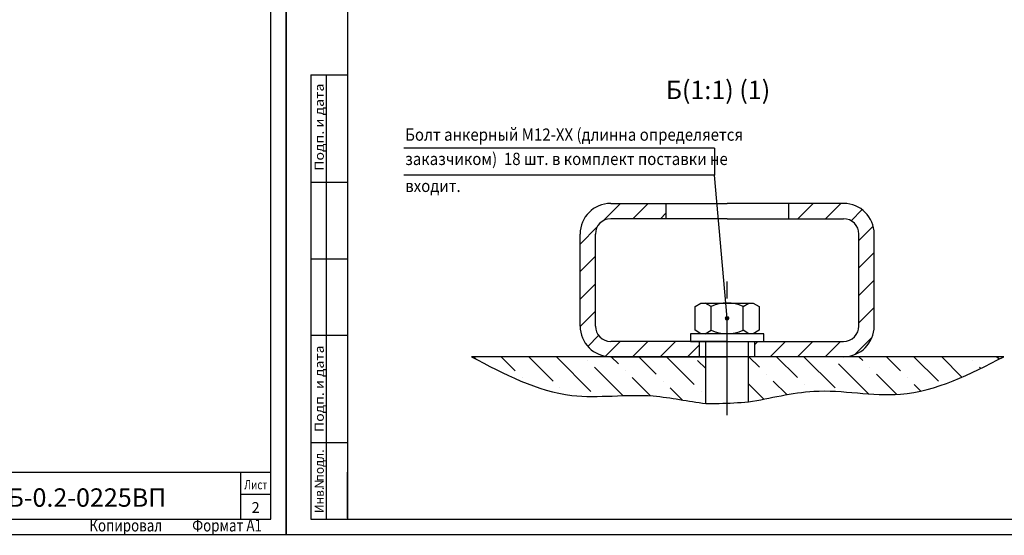
# Model space of a CAD drawing. Units: millimetres. Extents: x -216 to 1986, y 629 to 1470.
# Drawn here: x 885 to 1206, y 629 to 797 of the extents above; entities that cross this region are included whole.
import ezdxf
from ezdxf.enums import TextEntityAlignment as Align

# ---------------------------------------------------------------- set-up
doc = ezdxf.new("R2010")
doc.units = ezdxf.units.MM
doc.linetypes.add('CENTER', pattern=[50.8, 31.75, -6.35, 6.35, -6.35])
doc.styles.add('GOST', font='txt')
pattern_1 = [(135, (-6511.309, 2789.867), (-12.347852, 3.367596), [15.875, -3.175, 0, -3.175])]

# ---------------------------------------------------------------- blocks, each defined once
blk = doc.blocks.new('a1_2_ver')
at = {"color": 1, "linetype": 'Continuous'}
for p, q in [((0, 841.14), (0, 0.14)), ((594, 0.14), (594, 841.14)), ((588.99, 13.17), (579.05, 13.17)), ((0, 0.14), (594, 0.14))]:
    blk.add_line(p, q, dxfattribs=at)
at = {"linetype": 'Continuous'}
for p, q in [((20, 836.14), (20, 5.14)), ((589, 5.14), (589, 836.14)), ((8, 150.14), (8, 5.14)), ((8, 150.14), (20, 150.14)), ((13, 150.14), (13, 5.14)), ((8, 115.14), (20, 115.14)), ((8, 90.14), (20, 90.14)), ((8, 65.14), (20, 65.14)), ((8, 30.14), (20, 30.14)), ((8, 5.14), (589, 5.14)), ((8, 5.14), (20, 5.14))]:
    blk.add_line(p, q, dxfattribs=at)
at = {"color": 7, "linetype": 'Continuous'}
for p, q in [((20, 60.08), (20, 5.14)), ((579.05, 20.59), (579.05, 5.14))]:
    blk.add_line(p, q, dxfattribs=at)
at = {"color": 7}
for p, q in [((20, 5.47), (20, 20.47)), ((404, 20.47), (589, 20.47))]:
    blk.add_line(p, q, dxfattribs=at)
at = {"color": 1, "style": 'GOST'}
for s, width, p, p2 in [('Подп. и дата', 1.460506, (12.25, 118.78), (12.25, 147.28)), ('Подп. и дата', 1.447695, (12.25, 33.59), (12.25, 61.84)), ('Инв.  подл.', 1.290263, (12.25, 7.14), (12.25, 27.89)), ('N', 1.555307, (12.25, 15.14), (12.25, 18.14))]:
    blk.add_text(s, height=3, rotation=90, dxfattribs=dict(at, width=width)).set_placement(p, p2, align=Align.FIT)
at = {"color": 1, "linetype": 'Continuous', "style": 'GOST', "width": 0.955184}
blk.add_text('Лист', height=3, dxfattribs=at).set_placement((580.27, 14.89), (587.85, 14.89), align=Align.FIT)
at = {"color": 1, "linetype": 'Continuous', "width": 0.8}
blk.add_text('Копировал          Формат А1   ', height=4, dxfattribs=at).set_placement((589, 5.14), align=Align.TOP_RIGHT)
at = {"color": 5, "linetype": 'Continuous', "style": 'GOST', "width": 1.048915}
blk.add_attdef('НОМЕР(ВЕРХНИЙ)', text='', height=6, rotation=90.1659, dxfattribs=at).set_placement((584.9, 769.56), (584.72, 830.29), align=Align.FIT)
at = {"color": 5, "linetype": 'Continuous', "style": 'GOST'}
blk.add_attdef('НОМЕР(нижний)', text='', height=6, dxfattribs=at).set_placement((524, 9.21), align=Align.CENTER)
at = {"color": 3, "linetype": 'Continuous', "style": 'GOST'}
blk.add_attdef('ЛИСТ', text='', height=3.5, dxfattribs=at).set_placement((584, 7.21), align=Align.CENTER)
at = {"color": 3, "linetype": 'Continuous', "width": 0.8}
blk.add_attdef('FULPATH', (404.26, 1.15), '', height=3, dxfattribs=at)
blk = doc.blocks.new('point')
h = blk.add_hatch()
h.set_pattern_fill('ANSI37', color=1, scale=0.02, style=0)
h.set_pattern_definition([(45, (0, 0), (-0.001767767, 0.001767767), []), (135, (0, 0), (-0.001767767, -0.001767767), [])])
h.paths.add_polyline_path([(0.5, 0, 1), (-0.5, 0, 1)])
at = {"color": 1}
blk.add_circle((0, 0), 0.5, dxfattribs=at)

msp = doc.modelspace()

# ---------------------------------------------------------------- hatches: boundary and pattern name
at = {"linetype": 'Continuous'}
h = msp.add_hatch(dxfattribs=at)
h.set_pattern_fill('ANSI31', color=1, scale=2, style=0)
h.set_pattern_definition([(45, (-6511.309, 2789.867), (-4.490128, 4.490128), [])])
h.paths.add_polyline_path([(1153.842561, 732.46521, -0.4142135624), (1158.842561, 727.46521), (1158.842561, 697.46521, -0.4142135624), (1153.842561, 692.46521), (1124.842561, 692.46521), (1124.842561, 687.46521), (1153.842561, 687.46521, 0.4142135624), (1163.842561, 697.46521), (1163.842561, 727.46521, 0.4142135624), (1153.842561, 737.46521), (1135.842561, 737.46521), (1135.842561, 732.46521)])
h.paths.add_polyline_path([(1077.842561, 737.46521, 0.4142135624), (1067.842561, 727.46521), (1067.842561, 719.232507), (1072.842561, 717.181127), (1072.842561, 727.46521, -0.4142135624), (1077.842561, 732.46521), (1095.842561, 732.46521), (1095.842561, 737.46521)])
h.paths.add_polyline_path([(1072.842561, 717.181127), (1067.842561, 719.232507), (1067.842561, 697.46521, 0.4142135624), (1077.842561, 687.46521), (1106.842561, 687.46521), (1106.842561, 692.46521), (1103.842561, 692.46521), (1077.842561, 692.46521, -0.4142135624), (1072.842561, 697.46521)])
h = msp.add_hatch(dxfattribs=at)
h.set_pattern_fill('ANSI36', color=1, scale=2, angle=90, style=0)
h.set_pattern_definition(pattern_1)
edge = h.paths.add_edge_path()
edge.add_line((1108.842561, 687.46521), (1032.406316, 687.46521))
edge.add_line((1108.842561, 672.229706), (1108.842561, 687.46521))
edge.add_spline(control_points=[(1032.406316, 687.46521), (1043.088943, 681.810626), (1061.85329, 671.878183), (1088.726394, 676.310888), (1103.184393, 672.835977), (1108.842561, 672.229706)], knot_values=[0, 0, 0, 0, 35.1237265629, 61.6958519903, 78.888273772, 78.888273772, 78.888273772, 78.888273772], weights=[1, 1, 1, 1, 1, 1], degree=3, periodic=0)
h = msp.add_hatch(dxfattribs=at)
h.set_pattern_fill('ANSI36', color=1, scale=2, angle=90, style=0)
h.set_pattern_definition(pattern_1)
edge = h.paths.add_edge_path()
edge.add_line((1122.842561, 672.732703), (1122.842561, 687.46521))
edge.add_line((1206.187073, 687.46521), (1122.842561, 687.46521))
edge.add_spline(control_points=[(1122.842561, 672.732703), (1129.891455, 673.856258), (1146.301492, 678.393311), (1175.416288, 671.69454), (1195.155395, 681.811245), (1206.187073, 687.46521)], knot_values=[93.0868566526, 93.0868566526, 93.0868566526, 93.0868566526, 114.526905362, 142.8603977748, 178.7568739926, 178.7568739926, 178.7568739926, 178.7568739926], weights=[1, 1, 1, 1, 1, 1], degree=3, periodic=0)

# ---------------------------------------------------------------- linework, layer by layer
at = {"color": 3, "linetype": 'Continuous'}
for p, q in [((1111.710572, 755.451384), (1010.337818, 755.451384)), ((1111.710572, 755.451384), (1111.710572, 746.650363)), ((1111.710572, 746.650363), (1010.337818, 746.650363)), ((1115.842561, 700.001352), (1111.710572, 746.650363))]:
    msp.add_line(p, q, dxfattribs=at)
at = {"linetype": 'Continuous'}
for p, q in [((1077.842561, 737.46521), (1115.842561, 737.46521)), ((1095.842561, 737.46521), (1095.842561, 732.46521)), ((1153.842561, 737.46521), (1115.842561, 737.46521)), ((1135.842561, 737.46521), (1135.842561, 732.46521)), ((1115.842561, 732.46521), (1077.842561, 732.46521)), ((1115.842561, 732.46521), (1153.842561, 732.46521)), ((1067.842561, 697.46521), (1067.842561, 727.46521)), ((1072.842561, 697.46521), (1072.842561, 727.46521)), ((1158.842561, 697.46521), (1158.842561, 727.46521)), ((1163.842561, 697.46521), (1163.842561, 727.46521)), ((1115.842561, 692.46521), (1077.842561, 692.46521)), ((1106.842561, 687.46521), (1106.842561, 692.46521)), ((1108.842561, 672.229706), (1108.842561, 692.46521)), ((1115.842561, 692.46521), (1153.842561, 692.46521)), ((1122.842561, 672.732703), (1122.842561, 692.46521)), ((1124.842561, 687.46521), (1124.842561, 692.46521)), ((1206.187073, 687.46521), (1032.406316, 687.46521)), ((1077.842561, 687.46521), (1115.842561, 687.46521)), ((1153.842561, 687.46521), (1115.842561, 687.46521))]:
    msp.add_line(p, q, dxfattribs=at)
at = {"color": 4, "linetype": 'CENTER'}
msp.add_line((1115.842561, 668.352315), (1115.842561, 712.015836), dxfattribs=at)
at = {"color": 7}
for p, q in [((1105.392561, 703.868245), (1107.292561, 704.96521)), ((1105.392561, 696.062176), (1105.392561, 703.868245)), ((1107.292561, 704.96521), (1124.392561, 704.96521)), ((1110.617561, 703.868245), (1108.717561, 704.96521)), ((1110.617561, 696.062176), (1110.617561, 703.868245)), ((1121.067561, 703.868245), (1122.967561, 704.96521)), ((1121.067561, 696.062176), (1121.067561, 703.868245)), ((1124.392561, 704.96521), (1126.292561, 703.868245)), ((1126.292561, 703.868245), (1126.292561, 696.062176)), ((1127.842561, 694.96521), (1103.842561, 694.96521)), ((1103.842561, 694.96521), (1103.842561, 692.46521)), ((1107.292561, 694.96521), (1105.392561, 696.062176)), ((1124.392561, 694.96521), (1107.292561, 694.96521)), ((1108.717561, 694.96521), (1110.617561, 696.062176)), ((1122.967561, 694.96521), (1121.067561, 696.062176)), ((1126.292561, 696.062176), (1124.392561, 694.96521)), ((1127.842561, 692.46521), (1127.842561, 694.96521)), ((1103.842561, 692.46521), (1127.842561, 692.46521))]:
    msp.add_line(p, q, dxfattribs=at)
at = {"linetype": 'Continuous'}
for centre, radius, start, end in [((1077.842561, 727.46521), 10, 90, 180), ((1153.842561, 727.46521), 10, 0, 90), ((1077.842561, 727.46521), 5, 90, 180), ((1153.842561, 727.46521), 5, 0, 90), ((1077.842561, 697.46521), 10, 180, 270), ((1077.842561, 697.46521), 5, 180, 270), ((1153.842561, 697.46521), 10, 270, 0), ((1153.842561, 697.46521), 5, 270, 0)]:
    msp.add_arc(centre, radius, start, end, dxfattribs=at)
at = {"color": 7}
for centre, start, end in [((1115.842561, 691.973025), 66.28641753, 113.71358247), ((1115.842561, 707.957396), 246.28641753, 293.71358247)]:
    msp.add_arc(centre, 12.992185, start, end, dxfattribs=at)
at = {"color": 1, "linetype": 'Continuous'}
for points, knots in [([(1032.406316, 687.46521), (1043.088943, 681.810626), (1061.85329, 671.878183), (1088.726394, 676.310888), (1103.184393, 672.835977), (1108.842561, 672.229706)], [0, 0, 0, 0, 35.1237265629, 61.6958519903, 78.888273772, 78.888273772, 78.888273772, 78.888273772]), ([(1122.842561, 672.732703), (1129.891455, 673.856258), (1146.301492, 678.393311), (1175.416288, 671.69454), (1195.155395, 681.811245), (1206.187073, 687.46521)], [93.0868566526, 93.0868566526, 93.0868566526, 93.0868566526, 114.526905362, 142.8603977748, 178.7568739926, 178.7568739926, 178.7568739926, 178.7568739926]), ([(1108.842561, 672.229706), (1110.317538, 672.217496), (1114.98962, 672.17882), (1119.652056, 672.507671), (1122.842561, 672.732703)], [0, 0, 0, 0, 4.4239681552, 14.0132012511, 14.0132012511, 14.0132012511, 14.0132012511])]:
    msp.add_open_spline(points, degree=3, knots=knots, dxfattribs=at)

# ---------------------------------------------------------------- block references
at = {"linetype": 'Continuous'}
ref = msp.add_blockref('a1_2_ver', (377.969972, 629.30002), dxfattribs=at)
ref.add_attrib('НОМЕР(нижний)', 'АТБ-0.2-0225ВП', dxfattribs={"color": 5, "linetype": 'Continuous', "height": 6, "style": 'GOST'}).set_placement((901.969972, 638.507457), align=Align.CENTER)
ref.add_attrib('ЛИСТ', '2', dxfattribs={"color": 3, "linetype": 'Continuous', "height": 3.5, "style": 'GOST'}).set_placement((961.969972, 636.507457), align=Align.CENTER)
msp.add_blockref('a1_2_ver', (971.969972, 629.30002), dxfattribs=at)
at = {"color": 1, "linetype": 'Continuous'}
msp.add_blockref('point', (1115.842561, 700.001352), dxfattribs=at)

# ---------------------------------------------------------------- texts
at = {"color": 5, "linetype": 'Continuous', "style": 'GOST'}
msp.add_text('Б(1:1) (1)', height=6, dxfattribs=at).set_placement((1112.848411, 771.493591), align=Align.CENTER)
at = {"color": 3, "linetype": 'Continuous', "width": 0.9}
for s, p in [('Болт анкерный М12-ХХ (длинна определяется', (1010.77243, 757.918545)), ('заказчиком)  18 шт. в комплект поставки не', (1010.77243, 749.990801)), ('входит.', (1010.77243, 741.18978))]:
    msp.add_text(s, height=4, dxfattribs=at).set_placement(p)

doc.saveas('drawing.dxf')
